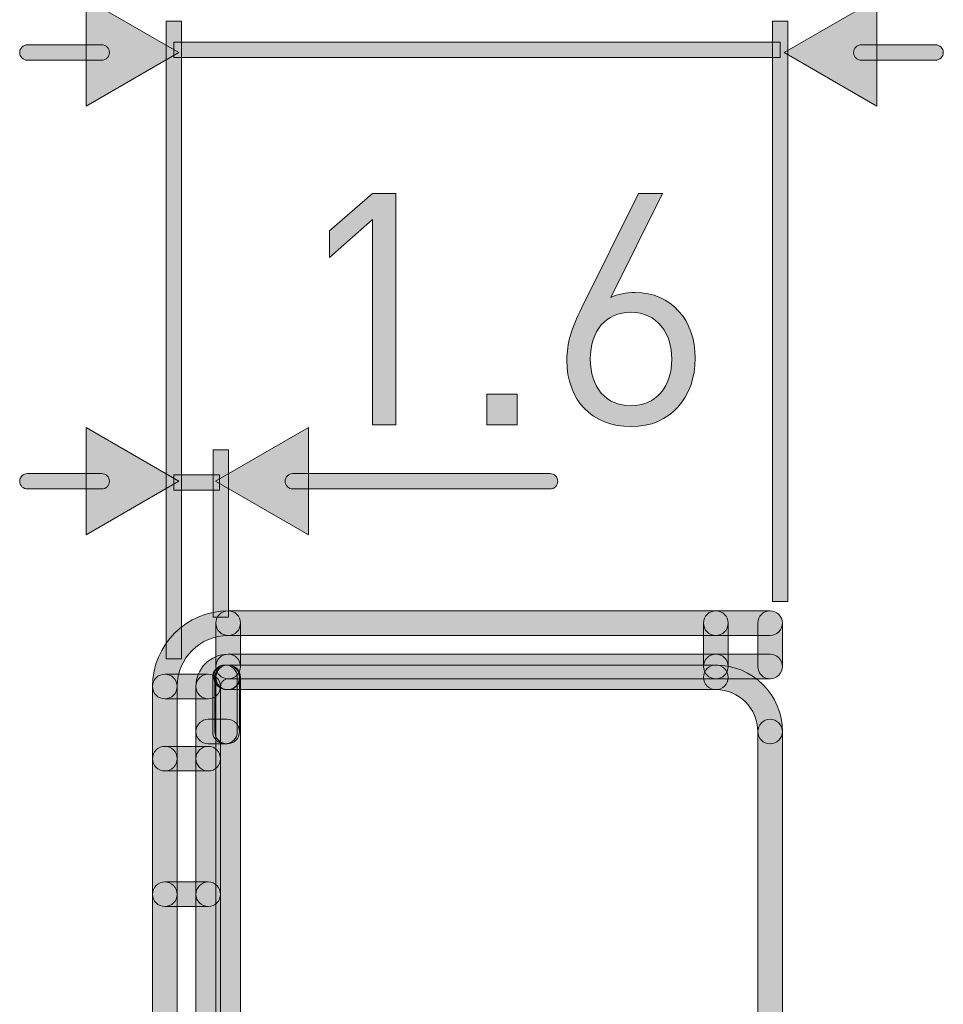
# Model space of a CAD drawing. Units: millimetres. Extents: x 377.8 to 458.7, y 70.5 to 147.7.
# Drawn here: x 377.8 to 383.1, y 129.4 to 135.1 of the extents above; entities that cross this region are included whole.
import ezdxf

# ---------------------------------------------------------------- set-up
doc = ezdxf.new("R2010")
doc.units = ezdxf.units.MM
doc.header["$MEASUREMENT"] = 0
doc.layers.add('dimension lines', color=7, linetype='Continuous', lineweight=0)

# ---------------------------------------------------------------- blocks, each defined once
blk = doc.blocks.new('Block_29')
at = {"layer": 'dimension lines', "true_color": 0x231f20, "transparency": 33554687}
h = blk.add_hatch(color=250, dxfattribs=at)
h.dxf.hatch_style = 2
edge = h.paths.add_edge_path()
edge.add_spline(control_points=[(379.8617, 132.7382), (379.8617, 132.7382), (379.8617, 133.9153), (379.8617, 133.9153), (379.8617, 133.9153), (379.614, 133.6973), (379.614, 133.6973), (379.614, 133.6973), (379.614, 133.8501), (379.614, 133.8501), (379.614, 133.8501), (379.8617, 134.0642), (379.8617, 134.0642), (379.8617, 134.0642), (379.9958, 134.0642), (379.9958, 134.0642), (379.9958, 134.0642), (379.9958, 132.7382), (379.9958, 132.7382), (379.9958, 132.7382), (379.8617, 132.7382), (379.8617, 132.7382)], knot_values=[0, 0, 0, 0, 1, 1, 1, 2, 2, 2, 3, 3, 3, 4, 4, 4, 5, 5, 5, 6, 6, 6, 7, 7, 7, 7], degree=3, periodic=0)
h = blk.add_hatch(color=250, dxfattribs=at)
h.dxf.hatch_style = 2
edge = h.paths.add_edge_path()
edge.add_spline(control_points=[(381.3424, 133.3826), (381.2012, 133.3826), (381.1099, 133.2783), (381.1099, 133.1144), (381.1099, 132.9523), (381.2012, 132.8462), (381.3424, 132.8462), (381.484, 132.8462), (381.5774, 132.9523), (381.5774, 133.1144), (381.5774, 133.2615), (381.4954, 133.3826), (381.3424, 133.3826)], knot_values=[0, 0, 0, 0, 1, 1, 1, 2, 2, 2, 3, 3, 3, 4, 4, 4, 4], degree=3, periodic=0)
edge = h.paths.add_edge_path()
edge.add_spline(control_points=[(381.3445, 132.727), (381.1192, 132.727), (380.9755, 132.8797), (380.9755, 133.1088), (380.9755, 133.2038), (381.0034, 133.2951), (381.0596, 133.4068), (381.0596, 133.4068), (381.3855, 134.0642), (381.3855, 134.0642), (381.3855, 134.0642), (381.5233, 134.0642), (381.5233, 134.0642), (381.5233, 134.0642), (381.227, 133.4682), (381.227, 133.4682), (381.268, 133.4869), (381.3145, 133.4962), (381.3669, 133.4962), (381.5736, 133.4962), (381.7114, 133.3379), (381.7114, 133.12), (381.7114, 132.8946), (381.5698, 132.727), (381.3445, 132.727)], knot_values=[0, 0, 0, 0, 1, 1, 1, 2, 2, 2, 3, 3, 3, 4, 4, 4, 5, 5, 5, 6, 6, 6, 7, 7, 7, 8, 8, 8, 8], degree=3, periodic=0)
h = blk.add_hatch(color=250, dxfattribs=at)
h.dxf.hatch_style = 2
edge = h.paths.add_edge_path()
edge.add_spline(control_points=[(380.5163, 132.7382), (380.5163, 132.7382), (380.5163, 132.9132), (380.5163, 132.9132), (380.5163, 132.9132), (380.6913, 132.9132), (380.6913, 132.9132), (380.6913, 132.9132), (380.6913, 132.7382), (380.6913, 132.7382), (380.6913, 132.7382), (380.5163, 132.7382), (380.5163, 132.7382)], knot_values=[0, 0, 0, 0, 1, 1, 1, 2, 2, 2, 3, 3, 3, 4, 4, 4, 4], degree=3, periodic=0)
at = {"layer": 'dimension lines'}
for points, knots in [([(379.8617, 132.7382), (379.8617, 132.7382), (379.8617, 133.9153), (379.8617, 133.9153), (379.8617, 133.9153), (379.614, 133.6973), (379.614, 133.6973), (379.614, 133.6973), (379.614, 133.8501), (379.614, 133.8501), (379.614, 133.8501), (379.8617, 134.0642), (379.8617, 134.0642), (379.8617, 134.0642), (379.9958, 134.0642), (379.9958, 134.0642), (379.9958, 134.0642), (379.9958, 132.7382), (379.9958, 132.7382), (379.9958, 132.7382), (379.8617, 132.7382), (379.8617, 132.7382)], [0, 0, 0, 0, 1, 1, 1, 2, 2, 2, 3, 3, 3, 4, 4, 4, 5, 5, 5, 6, 6, 6, 7, 7, 7, 7]), ([(381.3445, 132.727), (381.1192, 132.727), (380.9755, 132.8797), (380.9755, 133.1088), (380.9755, 133.2038), (381.0034, 133.2951), (381.0596, 133.4068), (381.0596, 133.4068), (381.3855, 134.0642), (381.3855, 134.0642), (381.3855, 134.0642), (381.5233, 134.0642), (381.5233, 134.0642), (381.5233, 134.0642), (381.227, 133.4682), (381.227, 133.4682), (381.268, 133.4869), (381.3145, 133.4962), (381.3669, 133.4962), (381.5736, 133.4962), (381.7114, 133.3379), (381.7114, 133.12), (381.7114, 132.8946), (381.5698, 132.727), (381.3445, 132.727)], [0, 0, 0, 0, 1, 1, 1, 2, 2, 2, 3, 3, 3, 4, 4, 4, 5, 5, 5, 6, 6, 6, 7, 7, 7, 8, 8, 8, 8]), ([(381.3424, 133.3826), (381.2012, 133.3826), (381.1099, 133.2783), (381.1099, 133.1144), (381.1099, 132.9523), (381.2012, 132.8462), (381.3424, 132.8462), (381.484, 132.8462), (381.5774, 132.9523), (381.5774, 133.1144), (381.5774, 133.2615), (381.4954, 133.3826), (381.3424, 133.3826)], [0, 0, 0, 0, 1, 1, 1, 2, 2, 2, 3, 3, 3, 4, 4, 4, 4]), ([(380.5163, 132.7382), (380.5163, 132.7382), (380.5163, 132.9132), (380.5163, 132.9132), (380.5163, 132.9132), (380.6913, 132.9132), (380.6913, 132.9132), (380.6913, 132.9132), (380.6913, 132.7382), (380.6913, 132.7382), (380.6913, 132.7382), (380.5163, 132.7382), (380.5163, 132.7382)], [0, 0, 0, 0, 1, 1, 1, 2, 2, 2, 3, 3, 3, 4, 4, 4, 4])]:
    blk.add_open_spline(points, degree=3, knots=knots, dxfattribs=at)
blk = doc.blocks.new('Block_28')
at = {"layer": 'dimension lines'}
blk.add_blockref('Block_29', (0, 0), dxfattribs=at)
blk = doc.blocks.new('Block_37')
at = {"layer": 'dimension lines', "true_color": 0x231f20, "transparency": 33554687}
h = blk.add_hatch(color=250, dxfattribs=at)
h.dxf.hatch_style = 2
h.paths.add_polyline_path([(378.2184, 135.1805), (378.7515, 134.8726), (378.2184, 134.5648)])
h = blk.add_hatch(color=250, dxfattribs=at)
h.dxf.hatch_style = 2
edge = h.paths.add_edge_path()
edge.add_spline(control_points=[(378.3083, 134.8285), (378.3083, 134.8285), (377.8822, 134.8285), (377.8822, 134.8285), (377.8577, 134.8285), (377.8381, 134.8483), (377.8381, 134.8726), (377.8381, 134.8968), (377.8577, 134.9167), (377.8822, 134.9167), (377.8822, 134.9167), (378.3083, 134.9167), (378.3083, 134.9167), (378.3328, 134.9167), (378.3524, 134.8968), (378.3524, 134.8726), (378.3524, 134.8483), (378.3328, 134.8285), (378.3083, 134.8285)], knot_values=[0, 0, 0, 0, 1, 1, 1, 2, 2, 2, 3, 3, 3, 4, 4, 4, 5, 5, 5, 6, 6, 6, 6], degree=3, periodic=0)
at = {"layer": 'dimension lines'}
blk.add_lwpolyline([(378.2184, 135.1805), (378.7515, 134.8726), (378.2184, 134.5648)], close=True, dxfattribs=at)
blk.add_open_spline([(378.3083, 134.8285), (378.3083, 134.8285), (377.8822, 134.8285), (377.8822, 134.8285), (377.8577, 134.8285), (377.8381, 134.8483), (377.8381, 134.8726), (377.8381, 134.8968), (377.8577, 134.9167), (377.8822, 134.9167), (377.8822, 134.9167), (378.3083, 134.9167), (378.3083, 134.9167), (378.3328, 134.9167), (378.3524, 134.8968), (378.3524, 134.8726), (378.3524, 134.8483), (378.3328, 134.8285), (378.3083, 134.8285)], degree=3, knots=[0, 0, 0, 0, 1, 1, 1, 2, 2, 2, 3, 3, 3, 4, 4, 4, 5, 5, 5, 6, 6, 6, 6], dxfattribs=at)
blk = doc.blocks.new('Block_38')
at = {"layer": 'dimension lines', "true_color": 0x231f20, "transparency": 33554687}
h = blk.add_hatch(color=250, dxfattribs=at)
h.dxf.hatch_style = 2
h.paths.add_polyline_path([(378.2184, 132.7215), (378.7515, 132.4137), (378.2184, 132.1059)])
h = blk.add_hatch(color=250, dxfattribs=at)
h.dxf.hatch_style = 2
edge = h.paths.add_edge_path()
edge.add_spline(control_points=[(378.3083, 132.3695), (378.3083, 132.3695), (377.8822, 132.3695), (377.8822, 132.3695), (377.8577, 132.3695), (377.8381, 132.3893), (377.8381, 132.4136), (377.8381, 132.4379), (377.8577, 132.4577), (377.8822, 132.4577), (377.8822, 132.4577), (378.3083, 132.4577), (378.3083, 132.4577), (378.3328, 132.4577), (378.3524, 132.4379), (378.3524, 132.4136), (378.3524, 132.3893), (378.3328, 132.3695), (378.3083, 132.3695)], knot_values=[0, 0, 0, 0, 1, 1, 1, 2, 2, 2, 3, 3, 3, 4, 4, 4, 5, 5, 5, 6, 6, 6, 6], degree=3, periodic=0)
at = {"layer": 'dimension lines'}
blk.add_lwpolyline([(378.2184, 132.7215), (378.7515, 132.4137), (378.2184, 132.1059)], close=True, dxfattribs=at)
blk.add_open_spline([(378.3083, 132.3695), (378.3083, 132.3695), (377.8822, 132.3695), (377.8822, 132.3695), (377.8577, 132.3695), (377.8381, 132.3893), (377.8381, 132.4136), (377.8381, 132.4379), (377.8577, 132.4577), (377.8822, 132.4577), (377.8822, 132.4577), (378.3083, 132.4577), (378.3083, 132.4577), (378.3328, 132.4577), (378.3524, 132.4379), (378.3524, 132.4136), (378.3524, 132.3893), (378.3328, 132.3695), (378.3083, 132.3695)], degree=3, knots=[0, 0, 0, 0, 1, 1, 1, 2, 2, 2, 3, 3, 3, 4, 4, 4, 5, 5, 5, 6, 6, 6, 6], dxfattribs=at)
blk = doc.blocks.new('Block_39')
at = {"layer": 'dimension lines', "true_color": 0x231f20, "transparency": 33554687}
h = blk.add_hatch(color=250, dxfattribs=at)
h.dxf.hatch_style = 2
h.paths.add_polyline_path([(379.4943, 132.7215), (378.9612, 132.4137), (379.4943, 132.1059)])
h = blk.add_hatch(color=250, dxfattribs=at)
h.dxf.hatch_style = 2
edge = h.paths.add_edge_path()
edge.add_spline(control_points=[(380.8794, 132.3695), (380.8794, 132.3695), (379.4042, 132.3695), (379.4042, 132.3695), (379.3798, 132.3695), (379.3601, 132.3893), (379.3601, 132.4136), (379.3601, 132.4379), (379.3798, 132.4577), (379.4042, 132.4577), (379.4042, 132.4577), (380.8794, 132.4577), (380.8794, 132.4577), (380.9039, 132.4577), (380.9235, 132.4379), (380.9235, 132.4136), (380.9235, 132.3893), (380.9039, 132.3695), (380.8794, 132.3695)], knot_values=[0, 0, 0, 0, 1, 1, 1, 2, 2, 2, 3, 3, 3, 4, 4, 4, 5, 5, 5, 6, 6, 6, 6], degree=3, periodic=0)
at = {"layer": 'dimension lines'}
blk.add_lwpolyline([(379.4943, 132.7215), (378.9612, 132.4137), (379.4943, 132.1059)], close=True, dxfattribs=at)
blk.add_open_spline([(380.8794, 132.3695), (380.8794, 132.3695), (379.4042, 132.3695), (379.4042, 132.3695), (379.3798, 132.3695), (379.3601, 132.3893), (379.3601, 132.4136), (379.3601, 132.4379), (379.3798, 132.4577), (379.4042, 132.4577), (379.4042, 132.4577), (380.8794, 132.4577), (380.8794, 132.4577), (380.9039, 132.4577), (380.9235, 132.4379), (380.9235, 132.4136), (380.9235, 132.3893), (380.9039, 132.3695), (380.8794, 132.3695)], degree=3, knots=[0, 0, 0, 0, 1, 1, 1, 2, 2, 2, 3, 3, 3, 4, 4, 4, 5, 5, 5, 6, 6, 6, 6], dxfattribs=at)
blk = doc.blocks.new('Block_40')
at = {"layer": 'dimension lines', "true_color": 0x231f20, "transparency": 33554687}
h = blk.add_hatch(color=250, dxfattribs=at)
h.dxf.hatch_style = 2
h.paths.add_polyline_path([(382.754, 135.1805), (382.2209, 134.8726), (382.754, 134.5648)])
h = blk.add_hatch(color=250, dxfattribs=at)
h.dxf.hatch_style = 2
edge = h.paths.add_edge_path()
edge.add_spline(control_points=[(383.0901, 134.8285), (383.0901, 134.8285), (382.664, 134.8285), (382.664, 134.8285), (382.6395, 134.8285), (382.6199, 134.8483), (382.6199, 134.8726), (382.6199, 134.8968), (382.6395, 134.9167), (382.664, 134.9167), (382.664, 134.9167), (383.0901, 134.9167), (383.0901, 134.9167), (383.1146, 134.9167), (383.1342, 134.8968), (383.1342, 134.8726), (383.1342, 134.8483), (383.1146, 134.8285), (383.0901, 134.8285)], knot_values=[0, 0, 0, 0, 1, 1, 1, 2, 2, 2, 3, 3, 3, 4, 4, 4, 5, 5, 5, 6, 6, 6, 6], degree=3, periodic=0)
at = {"layer": 'dimension lines'}
blk.add_lwpolyline([(382.754, 135.1805), (382.2209, 134.8726), (382.754, 134.5648)], close=True, dxfattribs=at)
blk.add_open_spline([(383.0901, 134.8285), (383.0901, 134.8285), (382.664, 134.8285), (382.664, 134.8285), (382.6395, 134.8285), (382.6199, 134.8483), (382.6199, 134.8726), (382.6199, 134.8968), (382.6395, 134.9167), (382.664, 134.9167), (382.664, 134.9167), (383.0901, 134.9167), (383.0901, 134.9167), (383.1146, 134.9167), (383.1342, 134.8968), (383.1342, 134.8726), (383.1342, 134.8483), (383.1146, 134.8285), (383.0901, 134.8285)], degree=3, knots=[0, 0, 0, 0, 1, 1, 1, 2, 2, 2, 3, 3, 3, 4, 4, 4, 5, 5, 5, 6, 6, 6, 6], dxfattribs=at)

msp = doc.modelspace()

# ---------------------------------------------------------------- hatches: boundary and pattern name
at = {"layer": 'dimension lines', "true_color": 0x231f20, "transparency": 33554687}
h = msp.add_hatch(color=250, dxfattribs=at)
h.dxf.hatch_style = 2
h.paths.add_polyline_path([(378.7655, 131.3946), (378.6773, 131.3946), (378.6773, 135.0526), (378.7655, 135.0526)])
h = msp.add_hatch(color=250, dxfattribs=at)
h.dxf.hatch_style = 2
h.paths.add_polyline_path([(382.2426, 131.7243), (382.1545, 131.7243), (382.1545, 135.0526), (382.2426, 135.0526)])
h = msp.add_hatch(color=250, dxfattribs=at)
h.dxf.hatch_style = 2
h.paths.add_polyline_path([(382.1985, 134.8434), (378.7214, 134.8434), (378.7214, 134.9316), (382.1985, 134.9316)])
h = msp.add_hatch(color=250, dxfattribs=at)
h.dxf.hatch_style = 2
h.paths.add_polyline_path([(379.0353, 131.6343), (378.9471, 131.6343), (378.9471, 132.5936), (379.0353, 132.5936)])
h = msp.add_hatch(color=250, dxfattribs=at)
h.dxf.hatch_style = 2
h.paths.add_polyline_path([(378.9836, 132.3621), (378.7214, 132.3621), (378.7214, 132.4503), (378.9836, 132.4503)])
at = {"layer": 'dimension lines', "true_color": 0x6d6e71, "transparency": 33554687}
h = msp.add_hatch(color=8, dxfattribs=at)
h.dxf.hatch_style = 2
edge = h.paths.add_edge_path()
edge.add_spline(control_points=[(378.6704, 131.1662), (378.6315, 131.1662), (378.5998, 131.1978), (378.5998, 131.2368), (378.5998, 131.476), (378.7944, 131.6707), (379.0335, 131.6707), (379.0725, 131.6707), (379.1042, 131.639), (379.1042, 131.6001), (379.1042, 131.5611), (379.0725, 131.5294), (379.0335, 131.5294), (378.8723, 131.5294), (378.7411, 131.3982), (378.7411, 131.2368), (378.7411, 131.1978), (378.7094, 131.1662), (378.6704, 131.1662)], knot_values=[0, 0, 0, 0, 1, 1, 1, 2, 2, 2, 3, 3, 3, 4, 4, 4, 5, 5, 5, 6, 6, 6, 6], degree=3, periodic=0)
h = msp.add_hatch(color=8, dxfattribs=at)
h.dxf.hatch_style = 2
edge = h.paths.add_edge_path()
edge.add_spline(control_points=[(379.0335, 131.2807), (378.9946, 131.2807), (378.9629, 131.3124), (378.9629, 131.3513), (378.9629, 131.3513), (378.9629, 131.6001), (378.9629, 131.6001), (378.9629, 131.639), (378.9946, 131.6707), (379.0335, 131.6707), (379.0725, 131.6707), (379.1042, 131.639), (379.1042, 131.6001), (379.1042, 131.6001), (379.1042, 131.3513), (379.1042, 131.3513), (379.1042, 131.3124), (379.0725, 131.2807), (379.0335, 131.2807)], knot_values=[0, 0, 0, 0, 1, 1, 1, 2, 2, 2, 3, 3, 3, 4, 4, 4, 5, 5, 5, 6, 6, 6, 6], degree=3, periodic=0)
h = msp.add_hatch(color=8, dxfattribs=at)
h.dxf.hatch_style = 2
edge = h.paths.add_edge_path()
edge.add_spline(control_points=[(381.8299, 131.5294), (381.8299, 131.5294), (379.0335, 131.5294), (379.0335, 131.5294), (378.9946, 131.5294), (378.9629, 131.5611), (378.9629, 131.6001), (378.9629, 131.639), (378.9946, 131.6707), (379.0335, 131.6707), (379.0335, 131.6707), (381.8299, 131.6707), (381.8299, 131.6707), (381.8689, 131.6707), (381.9005, 131.639), (381.9005, 131.6001), (381.9005, 131.5611), (381.8689, 131.5294), (381.8299, 131.5294)], knot_values=[0, 0, 0, 0, 1, 1, 1, 2, 2, 2, 3, 3, 3, 4, 4, 4, 5, 5, 5, 6, 6, 6, 6], degree=3, periodic=0)
h = msp.add_hatch(color=8, dxfattribs=at)
h.dxf.hatch_style = 2
edge = h.paths.add_edge_path()
edge.add_spline(control_points=[(381.8299, 131.2807), (381.791, 131.2807), (381.7593, 131.3124), (381.7593, 131.3513), (381.7593, 131.3513), (381.7593, 131.6001), (381.7593, 131.6001), (381.7593, 131.639), (381.791, 131.6707), (381.8299, 131.6707), (381.8689, 131.6707), (381.9005, 131.639), (381.9005, 131.6001), (381.9005, 131.6001), (381.9005, 131.3513), (381.9005, 131.3513), (381.9005, 131.3124), (381.8689, 131.2807), (381.8299, 131.2807)], knot_values=[0, 0, 0, 0, 1, 1, 1, 2, 2, 2, 3, 3, 3, 4, 4, 4, 5, 5, 5, 6, 6, 6, 6], degree=3, periodic=0)
h = msp.add_hatch(color=8, dxfattribs=at)
h.dxf.hatch_style = 2
edge = h.paths.add_edge_path()
edge.add_spline(control_points=[(382.141, 131.5294), (382.141, 131.5294), (381.8299, 131.5294), (381.8299, 131.5294), (381.791, 131.5294), (381.7593, 131.5611), (381.7593, 131.6001), (381.7593, 131.639), (381.791, 131.6707), (381.8299, 131.6707), (381.8299, 131.6707), (382.141, 131.6707), (382.141, 131.6707), (382.1799, 131.6707), (382.2116, 131.639), (382.2116, 131.6001), (382.2116, 131.5611), (382.1799, 131.5294), (382.141, 131.5294)], knot_values=[0, 0, 0, 0, 1, 1, 1, 2, 2, 2, 3, 3, 3, 4, 4, 4, 5, 5, 5, 6, 6, 6, 6], degree=3, periodic=0)
h = msp.add_hatch(color=8, dxfattribs=at)
h.dxf.hatch_style = 2
edge = h.paths.add_edge_path()
edge.add_spline(control_points=[(382.141, 131.2807), (382.1021, 131.2807), (382.0704, 131.3124), (382.0704, 131.3513), (382.0704, 131.3513), (382.0704, 131.6001), (382.0704, 131.6001), (382.0704, 131.639), (382.1021, 131.6707), (382.141, 131.6707), (382.1799, 131.6707), (382.2116, 131.639), (382.2116, 131.6001), (382.2116, 131.6001), (382.2116, 131.3513), (382.2116, 131.3513), (382.2116, 131.3124), (382.1799, 131.2807), (382.141, 131.2807)], knot_values=[0, 0, 0, 0, 1, 1, 1, 2, 2, 2, 3, 3, 3, 4, 4, 4, 5, 5, 5, 6, 6, 6, 6], degree=3, periodic=0)
h = msp.add_hatch(color=8, dxfattribs=at)
h.dxf.hatch_style = 2
edge = h.paths.add_edge_path()
edge.add_spline(control_points=[(378.9192, 131.1662), (378.8802, 131.1662), (378.8485, 131.1978), (378.8485, 131.2368), (378.8485, 131.3389), (378.9316, 131.422), (379.0335, 131.422), (379.0725, 131.422), (379.1042, 131.3903), (379.1042, 131.3513), (379.1042, 131.3124), (379.0725, 131.2807), (379.0335, 131.2807), (379.0094, 131.2807), (378.9898, 131.2611), (378.9898, 131.2368), (378.9898, 131.1978), (378.9581, 131.1662), (378.9192, 131.1662)], knot_values=[0, 0, 0, 0, 1, 1, 1, 2, 2, 2, 3, 3, 3, 4, 4, 4, 5, 5, 5, 6, 6, 6, 6], degree=3, periodic=0)
h = msp.add_hatch(color=8, dxfattribs=at)
h.dxf.hatch_style = 2
edge = h.paths.add_edge_path()
edge.add_spline(control_points=[(381.8299, 131.2807), (381.8299, 131.2807), (379.0335, 131.2807), (379.0335, 131.2807), (378.9946, 131.2807), (378.9629, 131.3124), (378.9629, 131.3513), (378.9629, 131.3903), (378.9946, 131.422), (379.0335, 131.422), (379.0335, 131.422), (381.8299, 131.422), (381.8299, 131.422), (381.8689, 131.422), (381.9005, 131.3903), (381.9005, 131.3513), (381.9005, 131.3124), (381.8689, 131.2807), (381.8299, 131.2807)], knot_values=[0, 0, 0, 0, 1, 1, 1, 2, 2, 2, 3, 3, 3, 4, 4, 4, 5, 5, 5, 6, 6, 6, 6], degree=3, periodic=0)
h = msp.add_hatch(color=8, dxfattribs=at)
h.dxf.hatch_style = 2
edge = h.paths.add_edge_path()
edge.add_spline(control_points=[(382.141, 131.2807), (382.141, 131.2807), (381.8299, 131.2807), (381.8299, 131.2807), (381.791, 131.2807), (381.7593, 131.3124), (381.7593, 131.3513), (381.7593, 131.3903), (381.791, 131.422), (381.8299, 131.422), (381.8299, 131.422), (382.141, 131.422), (382.141, 131.422), (382.1799, 131.422), (382.2116, 131.3903), (382.2116, 131.3513), (382.2116, 131.3124), (382.1799, 131.2807), (382.141, 131.2807)], knot_values=[0, 0, 0, 0, 1, 1, 1, 2, 2, 2, 3, 3, 3, 4, 4, 4, 5, 5, 5, 6, 6, 6, 6], degree=3, periodic=0)
h = msp.add_hatch(color=8, dxfattribs=at)
h.dxf.hatch_style = 2
edge = h.paths.add_edge_path()
edge.add_spline(control_points=[(379.0153, 130.9074), (378.9764, 130.9074), (378.9447, 130.9391), (378.9447, 130.9781), (378.9447, 130.9781), (378.9447, 131.2891), (378.9447, 131.2891), (378.9447, 131.3281), (378.9764, 131.3598), (379.0153, 131.3598), (379.0542, 131.3598), (379.0859, 131.3281), (379.0859, 131.2891), (379.0859, 131.2891), (379.0859, 130.9781), (379.0859, 130.9781), (379.0859, 130.9391), (379.0542, 130.9074), (379.0153, 130.9074)], knot_values=[0, 0, 0, 0, 1, 1, 1, 2, 2, 2, 3, 3, 3, 4, 4, 4, 5, 5, 5, 6, 6, 6, 6], degree=3, periodic=0)
h = msp.add_hatch(color=8, dxfattribs=at)
h.dxf.hatch_style = 2
edge = h.paths.add_edge_path()
edge.add_spline(control_points=[(379.0277, 131.2185), (378.9888, 131.2185), (378.9509, 131.2502), (378.9509, 131.2891), (378.9509, 131.3281), (378.9764, 131.3598), (379.0153, 131.3598), (379.0153, 131.3598), (379.0277, 131.3598), (379.0277, 131.3598), (379.0666, 131.3598), (379.0983, 131.3281), (379.0983, 131.2891), (379.0983, 131.2502), (379.0666, 131.2185), (379.0277, 131.2185)], knot_values=[0, 0, 0, 0, 1, 1, 1, 2, 2, 2, 3, 3, 3, 4, 4, 4, 5, 5, 5, 5], degree=3, periodic=0)
h = msp.add_hatch(color=8, dxfattribs=at)
h.dxf.hatch_style = 2
edge = h.paths.add_edge_path()
edge.add_spline(control_points=[(379.0277, 130.9074), (378.9888, 130.9074), (378.9571, 130.9391), (378.9571, 130.9781), (378.9571, 130.9781), (378.9571, 131.2891), (378.9571, 131.2891), (378.9571, 131.3281), (378.9888, 131.3598), (379.0277, 131.3598), (379.0666, 131.3598), (379.0983, 131.3281), (379.0983, 131.2891), (379.0983, 131.2891), (379.0983, 130.9781), (379.0983, 130.9781), (379.0983, 130.9391), (379.0666, 130.9074), (379.0277, 130.9074)], knot_values=[0, 0, 0, 0, 1, 1, 1, 2, 2, 2, 3, 3, 3, 4, 4, 4, 5, 5, 5, 6, 6, 6, 6], degree=3, periodic=0)
h = msp.add_hatch(color=8, dxfattribs=at)
h.dxf.hatch_style = 2
edge = h.paths.add_edge_path()
edge.add_spline(control_points=[(379.0335, 131.2185), (379.0335, 131.2185), (379.0277, 131.2185), (379.0277, 131.2185), (378.9888, 131.2185), (378.9571, 131.2502), (378.9571, 131.2891), (378.9571, 131.3281), (378.9888, 131.3598), (379.0277, 131.3598), (379.0666, 131.3598), (379.1011, 131.3281), (379.1011, 131.2891), (379.1011, 131.2502), (379.0725, 131.2185), (379.0335, 131.2185)], knot_values=[0, 0, 0, 0, 1, 1, 1, 2, 2, 2, 3, 3, 3, 4, 4, 4, 5, 5, 5, 5], degree=3, periodic=0)
h = msp.add_hatch(color=8, dxfattribs=at)
h.dxf.hatch_style = 2
edge = h.paths.add_edge_path()
edge.add_spline(control_points=[(381.8299, 131.2185), (381.8299, 131.2185), (379.0335, 131.2185), (379.0335, 131.2185), (378.9946, 131.2185), (378.9629, 131.2502), (378.9629, 131.2891), (378.9629, 131.3281), (378.9946, 131.3598), (379.0335, 131.3598), (379.0335, 131.3598), (381.8299, 131.3598), (381.8299, 131.3598), (381.8689, 131.3598), (381.9005, 131.3281), (381.9005, 131.2891), (381.9005, 131.2502), (381.8689, 131.2185), (381.8299, 131.2185)], knot_values=[0, 0, 0, 0, 1, 1, 1, 2, 2, 2, 3, 3, 3, 4, 4, 4, 5, 5, 5, 6, 6, 6, 6], degree=3, periodic=0)
h = msp.add_hatch(color=8, dxfattribs=at)
h.dxf.hatch_style = 2
edge = h.paths.add_edge_path()
edge.add_spline(control_points=[(379.0335, 128.9217), (378.9946, 128.9217), (378.9629, 128.9534), (378.9629, 128.9923), (378.9629, 128.9923), (378.9629, 131.2891), (378.9629, 131.2891), (378.9629, 131.3281), (378.9946, 131.3598), (379.0335, 131.3598), (379.0725, 131.3598), (379.1042, 131.3281), (379.1042, 131.2891), (379.1042, 131.2891), (379.1042, 128.9923), (379.1042, 128.9923), (379.1042, 128.9534), (379.0725, 128.9217), (379.0335, 128.9217)], knot_values=[0, 0, 0, 0, 1, 1, 1, 2, 2, 2, 3, 3, 3, 4, 4, 4, 5, 5, 5, 6, 6, 6, 6], degree=3, periodic=0)
h = msp.add_hatch(color=8, dxfattribs=at)
h.dxf.hatch_style = 2
edge = h.paths.add_edge_path()
edge.add_spline(control_points=[(382.141, 130.9074), (382.1021, 130.9074), (382.0704, 130.9391), (382.0704, 130.9781), (382.0704, 131.1107), (381.9626, 131.2185), (381.8299, 131.2185), (381.791, 131.2185), (381.7593, 131.2502), (381.7593, 131.2891), (381.7593, 131.3281), (381.791, 131.3598), (381.8299, 131.3598), (382.0404, 131.3598), (382.2116, 131.1885), (382.2116, 130.9781), (382.2116, 130.9391), (382.1799, 130.9074), (382.141, 130.9074)], knot_values=[0, 0, 0, 0, 1, 1, 1, 2, 2, 2, 3, 3, 3, 4, 4, 4, 5, 5, 5, 6, 6, 6, 6], degree=3, periodic=0)
h = msp.add_hatch(color=8, dxfattribs=at)
h.dxf.hatch_style = 2
edge = h.paths.add_edge_path()
edge.add_spline(control_points=[(378.9192, 131.1662), (378.9192, 131.1662), (378.6704, 131.1662), (378.6704, 131.1662), (378.6315, 131.1662), (378.5998, 131.1978), (378.5998, 131.2368), (378.5998, 131.2757), (378.6315, 131.3074), (378.6704, 131.3074), (378.6704, 131.3074), (378.9192, 131.3074), (378.9192, 131.3074), (378.9581, 131.3074), (378.9898, 131.2757), (378.9898, 131.2368), (378.9898, 131.1978), (378.9581, 131.1662), (378.9192, 131.1662)], knot_values=[0, 0, 0, 0, 1, 1, 1, 2, 2, 2, 3, 3, 3, 4, 4, 4, 5, 5, 5, 6, 6, 6, 6], degree=3, periodic=0)
h = msp.add_hatch(color=8, dxfattribs=at)
h.dxf.hatch_style = 2
edge = h.paths.add_edge_path()
edge.add_spline(control_points=[(378.6704, 130.7521), (378.6315, 130.7521), (378.5998, 130.7837), (378.5998, 130.8227), (378.5998, 130.8227), (378.5998, 131.2368), (378.5998, 131.2368), (378.5998, 131.2757), (378.6315, 131.3074), (378.6704, 131.3074), (378.7094, 131.3074), (378.7411, 131.2757), (378.7411, 131.2368), (378.7411, 131.2368), (378.7411, 130.8227), (378.7411, 130.8227), (378.7411, 130.7837), (378.7094, 130.7521), (378.6704, 130.7521)], knot_values=[0, 0, 0, 0, 1, 1, 1, 2, 2, 2, 3, 3, 3, 4, 4, 4, 5, 5, 5, 6, 6, 6, 6], degree=3, periodic=0)
h = msp.add_hatch(color=8, dxfattribs=at)
h.dxf.hatch_style = 2
edge = h.paths.add_edge_path()
edge.add_spline(control_points=[(378.9192, 130.7521), (378.8802, 130.7521), (378.8485, 130.7837), (378.8485, 130.8227), (378.8485, 130.8227), (378.8485, 131.2368), (378.8485, 131.2368), (378.8485, 131.2757), (378.8802, 131.3074), (378.9192, 131.3074), (378.9581, 131.3074), (378.9898, 131.2757), (378.9898, 131.2368), (378.9898, 131.2368), (378.9898, 130.8227), (378.9898, 130.8227), (378.9898, 130.7837), (378.9581, 130.7521), (378.9192, 130.7521)], knot_values=[0, 0, 0, 0, 1, 1, 1, 2, 2, 2, 3, 3, 3, 4, 4, 4, 5, 5, 5, 6, 6, 6, 6], degree=3, periodic=0)
h = msp.add_hatch(color=8, dxfattribs=at)
h.dxf.hatch_style = 2
edge = h.paths.add_edge_path()
edge.add_spline(control_points=[(379.0277, 130.9074), (379.0277, 130.9074), (378.9192, 130.9074), (378.9192, 130.9074), (378.8802, 130.9074), (378.8485, 130.9391), (378.8485, 130.9781), (378.8485, 131.017), (378.8802, 131.0487), (378.9192, 131.0487), (378.9192, 131.0487), (379.0277, 131.0487), (379.0277, 131.0487), (379.0666, 131.0487), (379.0983, 131.017), (379.0983, 130.9781), (379.0983, 130.9391), (379.0666, 130.9074), (379.0277, 130.9074)], knot_values=[0, 0, 0, 0, 1, 1, 1, 2, 2, 2, 3, 3, 3, 4, 4, 4, 5, 5, 5, 6, 6, 6, 6], degree=3, periodic=0)
h = msp.add_hatch(color=8, dxfattribs=at)
h.dxf.hatch_style = 2
edge = h.paths.add_edge_path()
edge.add_spline(control_points=[(382.141, 122.9012), (382.1021, 122.9012), (382.0704, 122.9329), (382.0704, 122.9718), (382.0704, 122.9718), (382.0704, 130.9781), (382.0704, 130.9781), (382.0704, 131.017), (382.1021, 131.0487), (382.141, 131.0487), (382.1799, 131.0487), (382.2116, 131.017), (382.2116, 130.9781), (382.2116, 130.9781), (382.2116, 122.9718), (382.2116, 122.9718), (382.2116, 122.9329), (382.1799, 122.9012), (382.141, 122.9012)], knot_values=[0, 0, 0, 0, 1, 1, 1, 2, 2, 2, 3, 3, 3, 4, 4, 4, 5, 5, 5, 6, 6, 6, 6], degree=3, periodic=0)
h = msp.add_hatch(color=8, dxfattribs=at)
h.dxf.hatch_style = 2
edge = h.paths.add_edge_path()
edge.add_spline(control_points=[(378.9192, 130.7521), (378.9192, 130.7521), (378.6704, 130.7521), (378.6704, 130.7521), (378.6315, 130.7521), (378.5998, 130.7837), (378.5998, 130.8227), (378.5998, 130.8616), (378.6315, 130.8933), (378.6704, 130.8933), (378.6704, 130.8933), (378.9192, 130.8933), (378.9192, 130.8933), (378.9581, 130.8933), (378.9898, 130.8616), (378.9898, 130.8227), (378.9898, 130.7837), (378.9581, 130.7521), (378.9192, 130.7521)], knot_values=[0, 0, 0, 0, 1, 1, 1, 2, 2, 2, 3, 3, 3, 4, 4, 4, 5, 5, 5, 6, 6, 6, 6], degree=3, periodic=0)
h = msp.add_hatch(color=8, dxfattribs=at)
h.dxf.hatch_style = 2
edge = h.paths.add_edge_path()
edge.add_spline(control_points=[(378.6704, 129.9747), (378.6315, 129.9747), (378.5998, 130.0064), (378.5998, 130.0453), (378.5998, 130.0453), (378.5998, 130.8227), (378.5998, 130.8227), (378.5998, 130.8616), (378.6315, 130.8933), (378.6704, 130.8933), (378.7094, 130.8933), (378.7411, 130.8616), (378.7411, 130.8227), (378.7411, 130.8227), (378.7411, 130.0453), (378.7411, 130.0453), (378.7411, 130.0064), (378.7094, 129.9747), (378.6704, 129.9747)], knot_values=[0, 0, 0, 0, 1, 1, 1, 2, 2, 2, 3, 3, 3, 4, 4, 4, 5, 5, 5, 6, 6, 6, 6], degree=3, periodic=0)
h = msp.add_hatch(color=8, dxfattribs=at)
h.dxf.hatch_style = 2
edge = h.paths.add_edge_path()
edge.add_spline(control_points=[(378.9192, 129.9747), (378.8802, 129.9747), (378.8485, 130.0064), (378.8485, 130.0453), (378.8485, 130.0453), (378.8485, 130.8227), (378.8485, 130.8227), (378.8485, 130.8616), (378.8802, 130.8933), (378.9192, 130.8933), (378.9581, 130.8933), (378.9898, 130.8616), (378.9898, 130.8227), (378.9898, 130.8227), (378.9898, 130.0453), (378.9898, 130.0453), (378.9898, 130.0064), (378.9581, 129.9747), (378.9192, 129.9747)], knot_values=[0, 0, 0, 0, 1, 1, 1, 2, 2, 2, 3, 3, 3, 4, 4, 4, 5, 5, 5, 6, 6, 6, 6], degree=3, periodic=0)
h = msp.add_hatch(color=8, dxfattribs=at)
h.dxf.hatch_style = 2
edge = h.paths.add_edge_path()
edge.add_spline(control_points=[(378.9192, 129.9747), (378.9192, 129.9747), (378.6704, 129.9747), (378.6704, 129.9747), (378.6315, 129.9747), (378.5998, 130.0064), (378.5998, 130.0453), (378.5998, 130.0842), (378.6315, 130.1159), (378.6704, 130.1159), (378.6704, 130.1159), (378.9192, 130.1159), (378.9192, 130.1159), (378.9581, 130.1159), (378.9898, 130.0842), (378.9898, 130.0453), (378.9898, 130.0064), (378.9581, 129.9747), (378.9192, 129.9747)], knot_values=[0, 0, 0, 0, 1, 1, 1, 2, 2, 2, 3, 3, 3, 4, 4, 4, 5, 5, 5, 6, 6, 6, 6], degree=3, periodic=0)
h = msp.add_hatch(color=8, dxfattribs=at)
h.dxf.hatch_style = 2
edge = h.paths.add_edge_path()
edge.add_spline(control_points=[(378.6704, 120.6471), (378.6315, 120.6471), (378.5998, 120.6788), (378.5998, 120.7177), (378.5998, 120.7177), (378.5998, 130.0453), (378.5998, 130.0453), (378.5998, 130.0842), (378.6315, 130.1159), (378.6704, 130.1159), (378.7094, 130.1159), (378.7411, 130.0842), (378.7411, 130.0453), (378.7411, 130.0453), (378.7411, 120.7177), (378.7411, 120.7177), (378.7411, 120.6788), (378.7094, 120.6471), (378.6704, 120.6471)], knot_values=[0, 0, 0, 0, 1, 1, 1, 2, 2, 2, 3, 3, 3, 4, 4, 4, 5, 5, 5, 6, 6, 6, 6], degree=3, periodic=0)
h = msp.add_hatch(color=8, dxfattribs=at)
h.dxf.hatch_style = 2
edge = h.paths.add_edge_path()
edge.add_spline(control_points=[(378.9192, 120.6471), (378.8802, 120.6471), (378.8485, 120.6788), (378.8485, 120.7177), (378.8485, 120.7177), (378.8485, 130.0453), (378.8485, 130.0453), (378.8485, 130.0842), (378.8802, 130.1159), (378.9192, 130.1159), (378.9581, 130.1159), (378.9898, 130.0842), (378.9898, 130.0453), (378.9898, 130.0453), (378.9898, 120.7177), (378.9898, 120.7177), (378.9898, 120.6788), (378.9581, 120.6471), (378.9192, 120.6471)], knot_values=[0, 0, 0, 0, 1, 1, 1, 2, 2, 2, 3, 3, 3, 4, 4, 4, 5, 5, 5, 6, 6, 6, 6], degree=3, periodic=0)

# ---------------------------------------------------------------- linework, layer by layer
at = {"layer": 'dimension lines'}
for points in [[(378.7655, 131.3946), (378.6773, 131.3946), (378.6773, 135.0526), (378.7655, 135.0526)], [(382.2426, 131.7243), (382.1545, 131.7243), (382.1545, 135.0526), (382.2426, 135.0526)], [(382.1985, 134.8434), (378.7214, 134.8434), (378.7214, 134.9316), (382.1985, 134.9316)], [(379.0353, 131.6343), (378.9471, 131.6343), (378.9471, 132.5936), (379.0353, 132.5936)], [(378.9836, 132.3621), (378.7214, 132.3621), (378.7214, 132.4503), (378.9836, 132.4503)]]:
    msp.add_lwpolyline(points, close=True, dxfattribs=at)
for points, knots in [([(378.6704, 131.1662), (378.6315, 131.1662), (378.5998, 131.1978), (378.5998, 131.2368), (378.5998, 131.476), (378.7944, 131.6707), (379.0335, 131.6707), (379.0725, 131.6707), (379.1042, 131.639), (379.1042, 131.6001), (379.1042, 131.5611), (379.0725, 131.5294), (379.0335, 131.5294), (378.8723, 131.5294), (378.7411, 131.3982), (378.7411, 131.2368), (378.7411, 131.1978), (378.7094, 131.1662), (378.6704, 131.1662)], [0, 0, 0, 0, 1, 1, 1, 2, 2, 2, 3, 3, 3, 4, 4, 4, 5, 5, 5, 6, 6, 6, 6]), ([(379.0335, 131.2807), (378.9946, 131.2807), (378.9629, 131.3124), (378.9629, 131.3513), (378.9629, 131.3513), (378.9629, 131.6001), (378.9629, 131.6001), (378.9629, 131.639), (378.9946, 131.6707), (379.0335, 131.6707), (379.0725, 131.6707), (379.1042, 131.639), (379.1042, 131.6001), (379.1042, 131.6001), (379.1042, 131.3513), (379.1042, 131.3513), (379.1042, 131.3124), (379.0725, 131.2807), (379.0335, 131.2807)], [0, 0, 0, 0, 1, 1, 1, 2, 2, 2, 3, 3, 3, 4, 4, 4, 5, 5, 5, 6, 6, 6, 6]), ([(381.8299, 131.5294), (381.8299, 131.5294), (379.0335, 131.5294), (379.0335, 131.5294), (378.9946, 131.5294), (378.9629, 131.5611), (378.9629, 131.6001), (378.9629, 131.639), (378.9946, 131.6707), (379.0335, 131.6707), (379.0335, 131.6707), (381.8299, 131.6707), (381.8299, 131.6707), (381.8689, 131.6707), (381.9005, 131.639), (381.9005, 131.6001), (381.9005, 131.5611), (381.8689, 131.5294), (381.8299, 131.5294)], [0, 0, 0, 0, 1, 1, 1, 2, 2, 2, 3, 3, 3, 4, 4, 4, 5, 5, 5, 6, 6, 6, 6]), ([(381.8299, 131.2807), (381.791, 131.2807), (381.7593, 131.3124), (381.7593, 131.3513), (381.7593, 131.3513), (381.7593, 131.6001), (381.7593, 131.6001), (381.7593, 131.639), (381.791, 131.6707), (381.8299, 131.6707), (381.8689, 131.6707), (381.9005, 131.639), (381.9005, 131.6001), (381.9005, 131.6001), (381.9005, 131.3513), (381.9005, 131.3513), (381.9005, 131.3124), (381.8689, 131.2807), (381.8299, 131.2807)], [0, 0, 0, 0, 1, 1, 1, 2, 2, 2, 3, 3, 3, 4, 4, 4, 5, 5, 5, 6, 6, 6, 6]), ([(382.141, 131.5294), (382.141, 131.5294), (381.8299, 131.5294), (381.8299, 131.5294), (381.791, 131.5294), (381.7593, 131.5611), (381.7593, 131.6001), (381.7593, 131.639), (381.791, 131.6707), (381.8299, 131.6707), (381.8299, 131.6707), (382.141, 131.6707), (382.141, 131.6707), (382.1799, 131.6707), (382.2116, 131.639), (382.2116, 131.6001), (382.2116, 131.5611), (382.1799, 131.5294), (382.141, 131.5294)], [0, 0, 0, 0, 1, 1, 1, 2, 2, 2, 3, 3, 3, 4, 4, 4, 5, 5, 5, 6, 6, 6, 6]), ([(382.141, 131.2807), (382.1021, 131.2807), (382.0704, 131.3124), (382.0704, 131.3513), (382.0704, 131.3513), (382.0704, 131.6001), (382.0704, 131.6001), (382.0704, 131.639), (382.1021, 131.6707), (382.141, 131.6707), (382.1799, 131.6707), (382.2116, 131.639), (382.2116, 131.6001), (382.2116, 131.6001), (382.2116, 131.3513), (382.2116, 131.3513), (382.2116, 131.3124), (382.1799, 131.2807), (382.141, 131.2807)], [0, 0, 0, 0, 1, 1, 1, 2, 2, 2, 3, 3, 3, 4, 4, 4, 5, 5, 5, 6, 6, 6, 6]), ([(378.9192, 131.1662), (378.8802, 131.1662), (378.8485, 131.1978), (378.8485, 131.2368), (378.8485, 131.3389), (378.9316, 131.422), (379.0335, 131.422), (379.0725, 131.422), (379.1042, 131.3903), (379.1042, 131.3513), (379.1042, 131.3124), (379.0725, 131.2807), (379.0335, 131.2807), (379.0094, 131.2807), (378.9898, 131.2611), (378.9898, 131.2368), (378.9898, 131.1978), (378.9581, 131.1662), (378.9192, 131.1662)], [0, 0, 0, 0, 1, 1, 1, 2, 2, 2, 3, 3, 3, 4, 4, 4, 5, 5, 5, 6, 6, 6, 6]), ([(381.8299, 131.2807), (381.8299, 131.2807), (379.0335, 131.2807), (379.0335, 131.2807), (378.9946, 131.2807), (378.9629, 131.3124), (378.9629, 131.3513), (378.9629, 131.3903), (378.9946, 131.422), (379.0335, 131.422), (379.0335, 131.422), (381.8299, 131.422), (381.8299, 131.422), (381.8689, 131.422), (381.9005, 131.3903), (381.9005, 131.3513), (381.9005, 131.3124), (381.8689, 131.2807), (381.8299, 131.2807)], [0, 0, 0, 0, 1, 1, 1, 2, 2, 2, 3, 3, 3, 4, 4, 4, 5, 5, 5, 6, 6, 6, 6]), ([(382.141, 131.2807), (382.141, 131.2807), (381.8299, 131.2807), (381.8299, 131.2807), (381.791, 131.2807), (381.7593, 131.3124), (381.7593, 131.3513), (381.7593, 131.3903), (381.791, 131.422), (381.8299, 131.422), (381.8299, 131.422), (382.141, 131.422), (382.141, 131.422), (382.1799, 131.422), (382.2116, 131.3903), (382.2116, 131.3513), (382.2116, 131.3124), (382.1799, 131.2807), (382.141, 131.2807)], [0, 0, 0, 0, 1, 1, 1, 2, 2, 2, 3, 3, 3, 4, 4, 4, 5, 5, 5, 6, 6, 6, 6]), ([(379.0153, 130.9074), (378.9764, 130.9074), (378.9447, 130.9391), (378.9447, 130.9781), (378.9447, 130.9781), (378.9447, 131.2891), (378.9447, 131.2891), (378.9447, 131.3281), (378.9764, 131.3598), (379.0153, 131.3598), (379.0542, 131.3598), (379.0859, 131.3281), (379.0859, 131.2891), (379.0859, 131.2891), (379.0859, 130.9781), (379.0859, 130.9781), (379.0859, 130.9391), (379.0542, 130.9074), (379.0153, 130.9074)], [0, 0, 0, 0, 1, 1, 1, 2, 2, 2, 3, 3, 3, 4, 4, 4, 5, 5, 5, 6, 6, 6, 6]), ([(379.0277, 131.2185), (378.9888, 131.2185), (378.9509, 131.2502), (378.9509, 131.2891), (378.9509, 131.3281), (378.9764, 131.3598), (379.0153, 131.3598), (379.0153, 131.3598), (379.0277, 131.3598), (379.0277, 131.3598), (379.0666, 131.3598), (379.0983, 131.3281), (379.0983, 131.2891), (379.0983, 131.2502), (379.0666, 131.2185), (379.0277, 131.2185)], [0, 0, 0, 0, 1, 1, 1, 2, 2, 2, 3, 3, 3, 4, 4, 4, 5, 5, 5, 5]), ([(379.0277, 130.9074), (378.9888, 130.9074), (378.9571, 130.9391), (378.9571, 130.9781), (378.9571, 130.9781), (378.9571, 131.2891), (378.9571, 131.2891), (378.9571, 131.3281), (378.9888, 131.3598), (379.0277, 131.3598), (379.0666, 131.3598), (379.0983, 131.3281), (379.0983, 131.2891), (379.0983, 131.2891), (379.0983, 130.9781), (379.0983, 130.9781), (379.0983, 130.9391), (379.0666, 130.9074), (379.0277, 130.9074)], [0, 0, 0, 0, 1, 1, 1, 2, 2, 2, 3, 3, 3, 4, 4, 4, 5, 5, 5, 6, 6, 6, 6]), ([(379.0335, 131.2185), (379.0335, 131.2185), (379.0277, 131.2185), (379.0277, 131.2185), (378.9888, 131.2185), (378.9571, 131.2502), (378.9571, 131.2891), (378.9571, 131.3281), (378.9888, 131.3598), (379.0277, 131.3598), (379.0666, 131.3598), (379.1011, 131.3281), (379.1011, 131.2891), (379.1011, 131.2502), (379.0725, 131.2185), (379.0335, 131.2185)], [0, 0, 0, 0, 1, 1, 1, 2, 2, 2, 3, 3, 3, 4, 4, 4, 5, 5, 5, 5]), ([(381.8299, 131.2185), (381.8299, 131.2185), (379.0335, 131.2185), (379.0335, 131.2185), (378.9946, 131.2185), (378.9629, 131.2502), (378.9629, 131.2891), (378.9629, 131.3281), (378.9946, 131.3598), (379.0335, 131.3598), (379.0335, 131.3598), (381.8299, 131.3598), (381.8299, 131.3598), (381.8689, 131.3598), (381.9005, 131.3281), (381.9005, 131.2891), (381.9005, 131.2502), (381.8689, 131.2185), (381.8299, 131.2185)], [0, 0, 0, 0, 1, 1, 1, 2, 2, 2, 3, 3, 3, 4, 4, 4, 5, 5, 5, 6, 6, 6, 6]), ([(379.0335, 128.9217), (378.9946, 128.9217), (378.9629, 128.9534), (378.9629, 128.9923), (378.9629, 128.9923), (378.9629, 131.2891), (378.9629, 131.2891), (378.9629, 131.3281), (378.9946, 131.3598), (379.0335, 131.3598), (379.0725, 131.3598), (379.1042, 131.3281), (379.1042, 131.2891), (379.1042, 131.2891), (379.1042, 128.9923), (379.1042, 128.9923), (379.1042, 128.9534), (379.0725, 128.9217), (379.0335, 128.9217)], [0, 0, 0, 0, 1, 1, 1, 2, 2, 2, 3, 3, 3, 4, 4, 4, 5, 5, 5, 6, 6, 6, 6]), ([(382.141, 130.9074), (382.1021, 130.9074), (382.0704, 130.9391), (382.0704, 130.9781), (382.0704, 131.1107), (381.9626, 131.2185), (381.8299, 131.2185), (381.791, 131.2185), (381.7593, 131.2502), (381.7593, 131.2891), (381.7593, 131.3281), (381.791, 131.3598), (381.8299, 131.3598), (382.0404, 131.3598), (382.2116, 131.1885), (382.2116, 130.9781), (382.2116, 130.9391), (382.1799, 130.9074), (382.141, 130.9074)], [0, 0, 0, 0, 1, 1, 1, 2, 2, 2, 3, 3, 3, 4, 4, 4, 5, 5, 5, 6, 6, 6, 6]), ([(378.9192, 131.1662), (378.9192, 131.1662), (378.6704, 131.1662), (378.6704, 131.1662), (378.6315, 131.1662), (378.5998, 131.1978), (378.5998, 131.2368), (378.5998, 131.2757), (378.6315, 131.3074), (378.6704, 131.3074), (378.6704, 131.3074), (378.9192, 131.3074), (378.9192, 131.3074), (378.9581, 131.3074), (378.9898, 131.2757), (378.9898, 131.2368), (378.9898, 131.1978), (378.9581, 131.1662), (378.9192, 131.1662)], [0, 0, 0, 0, 1, 1, 1, 2, 2, 2, 3, 3, 3, 4, 4, 4, 5, 5, 5, 6, 6, 6, 6]), ([(378.6704, 130.7521), (378.6315, 130.7521), (378.5998, 130.7837), (378.5998, 130.8227), (378.5998, 130.8227), (378.5998, 131.2368), (378.5998, 131.2368), (378.5998, 131.2757), (378.6315, 131.3074), (378.6704, 131.3074), (378.7094, 131.3074), (378.7411, 131.2757), (378.7411, 131.2368), (378.7411, 131.2368), (378.7411, 130.8227), (378.7411, 130.8227), (378.7411, 130.7837), (378.7094, 130.7521), (378.6704, 130.7521)], [0, 0, 0, 0, 1, 1, 1, 2, 2, 2, 3, 3, 3, 4, 4, 4, 5, 5, 5, 6, 6, 6, 6]), ([(378.9192, 130.7521), (378.8802, 130.7521), (378.8485, 130.7837), (378.8485, 130.8227), (378.8485, 130.8227), (378.8485, 131.2368), (378.8485, 131.2368), (378.8485, 131.2757), (378.8802, 131.3074), (378.9192, 131.3074), (378.9581, 131.3074), (378.9898, 131.2757), (378.9898, 131.2368), (378.9898, 131.2368), (378.9898, 130.8227), (378.9898, 130.8227), (378.9898, 130.7837), (378.9581, 130.7521), (378.9192, 130.7521)], [0, 0, 0, 0, 1, 1, 1, 2, 2, 2, 3, 3, 3, 4, 4, 4, 5, 5, 5, 6, 6, 6, 6]), ([(379.0277, 130.9074), (379.0277, 130.9074), (378.9192, 130.9074), (378.9192, 130.9074), (378.8802, 130.9074), (378.8485, 130.9391), (378.8485, 130.9781), (378.8485, 131.017), (378.8802, 131.0487), (378.9192, 131.0487), (378.9192, 131.0487), (379.0277, 131.0487), (379.0277, 131.0487), (379.0666, 131.0487), (379.0983, 131.017), (379.0983, 130.9781), (379.0983, 130.9391), (379.0666, 130.9074), (379.0277, 130.9074)], [0, 0, 0, 0, 1, 1, 1, 2, 2, 2, 3, 3, 3, 4, 4, 4, 5, 5, 5, 6, 6, 6, 6]), ([(382.141, 122.9012), (382.1021, 122.9012), (382.0704, 122.9329), (382.0704, 122.9718), (382.0704, 122.9718), (382.0704, 130.9781), (382.0704, 130.9781), (382.0704, 131.017), (382.1021, 131.0487), (382.141, 131.0487), (382.1799, 131.0487), (382.2116, 131.017), (382.2116, 130.9781), (382.2116, 130.9781), (382.2116, 122.9718), (382.2116, 122.9718), (382.2116, 122.9329), (382.1799, 122.9012), (382.141, 122.9012)], [0, 0, 0, 0, 1, 1, 1, 2, 2, 2, 3, 3, 3, 4, 4, 4, 5, 5, 5, 6, 6, 6, 6]), ([(378.9192, 130.7521), (378.9192, 130.7521), (378.6704, 130.7521), (378.6704, 130.7521), (378.6315, 130.7521), (378.5998, 130.7837), (378.5998, 130.8227), (378.5998, 130.8616), (378.6315, 130.8933), (378.6704, 130.8933), (378.6704, 130.8933), (378.9192, 130.8933), (378.9192, 130.8933), (378.9581, 130.8933), (378.9898, 130.8616), (378.9898, 130.8227), (378.9898, 130.7837), (378.9581, 130.7521), (378.9192, 130.7521)], [0, 0, 0, 0, 1, 1, 1, 2, 2, 2, 3, 3, 3, 4, 4, 4, 5, 5, 5, 6, 6, 6, 6]), ([(378.6704, 129.9747), (378.6315, 129.9747), (378.5998, 130.0064), (378.5998, 130.0453), (378.5998, 130.0453), (378.5998, 130.8227), (378.5998, 130.8227), (378.5998, 130.8616), (378.6315, 130.8933), (378.6704, 130.8933), (378.7094, 130.8933), (378.7411, 130.8616), (378.7411, 130.8227), (378.7411, 130.8227), (378.7411, 130.0453), (378.7411, 130.0453), (378.7411, 130.0064), (378.7094, 129.9747), (378.6704, 129.9747)], [0, 0, 0, 0, 1, 1, 1, 2, 2, 2, 3, 3, 3, 4, 4, 4, 5, 5, 5, 6, 6, 6, 6]), ([(378.9192, 129.9747), (378.8802, 129.9747), (378.8485, 130.0064), (378.8485, 130.0453), (378.8485, 130.0453), (378.8485, 130.8227), (378.8485, 130.8227), (378.8485, 130.8616), (378.8802, 130.8933), (378.9192, 130.8933), (378.9581, 130.8933), (378.9898, 130.8616), (378.9898, 130.8227), (378.9898, 130.8227), (378.9898, 130.0453), (378.9898, 130.0453), (378.9898, 130.0064), (378.9581, 129.9747), (378.9192, 129.9747)], [0, 0, 0, 0, 1, 1, 1, 2, 2, 2, 3, 3, 3, 4, 4, 4, 5, 5, 5, 6, 6, 6, 6]), ([(378.9192, 129.9747), (378.9192, 129.9747), (378.6704, 129.9747), (378.6704, 129.9747), (378.6315, 129.9747), (378.5998, 130.0064), (378.5998, 130.0453), (378.5998, 130.0842), (378.6315, 130.1159), (378.6704, 130.1159), (378.6704, 130.1159), (378.9192, 130.1159), (378.9192, 130.1159), (378.9581, 130.1159), (378.9898, 130.0842), (378.9898, 130.0453), (378.9898, 130.0064), (378.9581, 129.9747), (378.9192, 129.9747)], [0, 0, 0, 0, 1, 1, 1, 2, 2, 2, 3, 3, 3, 4, 4, 4, 5, 5, 5, 6, 6, 6, 6]), ([(378.6704, 120.6471), (378.6315, 120.6471), (378.5998, 120.6788), (378.5998, 120.7177), (378.5998, 120.7177), (378.5998, 130.0453), (378.5998, 130.0453), (378.5998, 130.0842), (378.6315, 130.1159), (378.6704, 130.1159), (378.7094, 130.1159), (378.7411, 130.0842), (378.7411, 130.0453), (378.7411, 130.0453), (378.7411, 120.7177), (378.7411, 120.7177), (378.7411, 120.6788), (378.7094, 120.6471), (378.6704, 120.6471)], [0, 0, 0, 0, 1, 1, 1, 2, 2, 2, 3, 3, 3, 4, 4, 4, 5, 5, 5, 6, 6, 6, 6]), ([(378.9192, 120.6471), (378.8802, 120.6471), (378.8485, 120.6788), (378.8485, 120.7177), (378.8485, 120.7177), (378.8485, 130.0453), (378.8485, 130.0453), (378.8485, 130.0842), (378.8802, 130.1159), (378.9192, 130.1159), (378.9581, 130.1159), (378.9898, 130.0842), (378.9898, 130.0453), (378.9898, 130.0453), (378.9898, 120.7177), (378.9898, 120.7177), (378.9898, 120.6788), (378.9581, 120.6471), (378.9192, 120.6471)], [0, 0, 0, 0, 1, 1, 1, 2, 2, 2, 3, 3, 3, 4, 4, 4, 5, 5, 5, 6, 6, 6, 6])]:
    msp.add_open_spline(points, degree=3, knots=knots, dxfattribs=at)

# ---------------------------------------------------------------- block references
for name in ['Block_37', 'Block_40', 'Block_28', 'Block_38', 'Block_39']:
    msp.add_blockref(name, (0, 0), dxfattribs=at)

doc.saveas('drawing.dxf')
